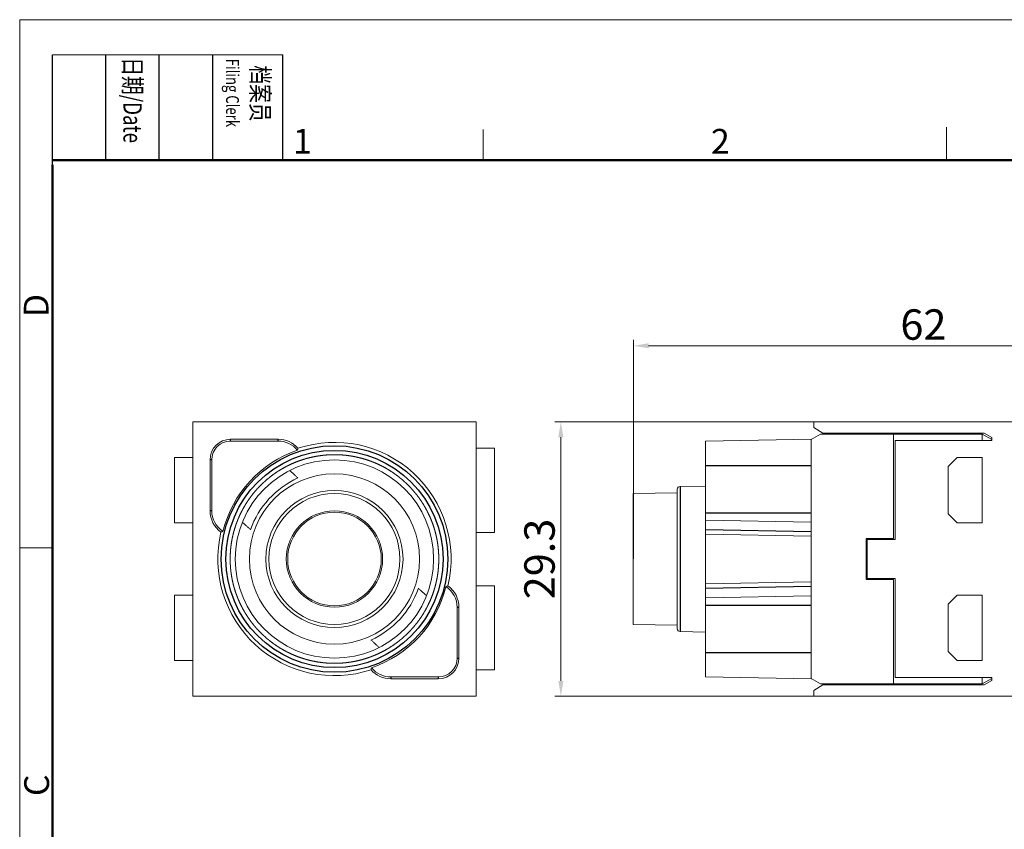
# Model space of a CAD drawing. Units: millimetres. Extents: x 11 to 1018, y 29 to 396.
# Drawn here: x 721 to 827, y 309 to 396 of the extents above; entities that cross this region are included whole.
import ezdxf

# ---------------------------------------------------------------- set-up
doc = ezdxf.new("R2010")
doc.units = ezdxf.units.MM
doc.header["$MEASUREMENT"] = 0
doc.layers.add('1', color=7, linetype='Continuous')
doc.layers.add('LIANJIEZHUTI_HATCH', color=7, linetype='Continuous')
doc.layers.add('DIM', color=3, linetype='Continuous', lineweight=15)
doc.layers.add('图框', color=7, linetype='Continuous', lineweight=20)
doc.styles.add('Romans字体', font='romans.shx', dxfattribs={"width": 0.75})
doc.styles.get("Standard").update_dxf_attribs({"font": 'txt', "width": 0.75})
doc.dimstyles.new('02', dxfattribs={"dimscale": 0.65, "dimtxt": 5, "dimasz": 2.5, "dimexe": 1, "dimexo": 0, "dimgap": 1, "dimtad": 1, "dimdsep": 46, "dimtxsty": 'Standard', "dimcen": 0, "dimclrd": 6, "dimclre": 6, "dimclrt": 2, "dimadec": 0, "dimazin": 2, "dimtp": 0.01, "dimtm": 1e-09, "dimtfac": 0.7, "dimtofl": 0, "dimtmove": 0, "dimatfit": 3, "dimfxl": 1, "dimtolj": 1, "dimlwd": 5, "dimlwe": 5, "dimarcsym": 0})

# ---------------------------------------------------------------- blocks, each defined once
blk = doc.blocks.new('A4图框-NEW')
at = {"layer": '图框', "color": 1, "lineweight": 18}
for q in [(833.41, 480.53), (1130.41, 690.53)]:
    blk.add_line((833.41, 690.53), q, dxfattribs=at)
at = {"layer": '图框', "lineweight": -3}
for p, q in [((836.91, 675.02), (836.91, 686.79)), ((842.62, 675.53), (842.62, 686.79)), ((848.33, 675.53), (848.33, 686.79)), ((854.05, 675.53), (854.05, 686.79)), ((861.54, 675.53), (861.54, 686.79)), ((836.91, 675.02), (836.91, 684.5)), ((842.62, 675.53), (842.62, 685.02)), ((848.33, 675.53), (848.33, 685.02)), ((854.05, 675.53), (854.05, 685.02))]:
    blk.add_line(p, q, dxfattribs=at)
at = {"layer": '图框', "lineweight": 18}
blk.add_line((836.91, 686.79), (861.54, 686.79), dxfattribs=at)
at = {"layer": '图框', "color": 6}
for p, q in [((882.95, 678.8), (882.95, 675.53)), ((932.48, 679.03), (932.48, 675.53)), ((836.91, 634.07), (833.41, 634.07))]:
    blk.add_line(p, q, dxfattribs=at)
at = {"layer": '图框', "lineweight": 50}
for p, q in [((836.91, 675.53), (1126.93, 675.53)), ((836.91, 484.02), (836.91, 675.02))]:
    blk.add_line(p, q, dxfattribs=at)
at = {"layer": '图框', "char_height": 1.959, "width": 11.2554, "attachment_point": 4, "rotation": 270}
for s, insert in [('{\\fSimSun|b0|i0|c134|p54;\\W0.45305; \\W0.75;日期\\Fromans|c134;/Date}', (845.48, 686.79)), ('{\\fSimSun|b0|i0|c134|p54;\\W1.9021; \\W0.75;档案员\\fFangSong_GB2312|b0|i0|c134|p49;\\H0.7x;\\P\\Fromans|c134;\\W1.0325; \\W0.75;Filing Clerk\\fFangSong_GB2312|b0|i0|c134|p49; }', (857.79, 686.79))]:
    blk.add_mtext(s, dxfattribs=dict(at, insert=insert))
at = {"layer": '图框', "color": 6, "char_height": 2.65, "width": 2.5579, "attachment_point": 1, "style": 'Romans字体'}
for s, insert in [('1', (862.63, 678.86)), ('2', (907.3, 678.86))]:
    blk.add_mtext(s, dxfattribs=dict(at, insert=insert))
at = {"layer": '图框', "color": 6, "char_height": 2.65, "width": 2.5579, "attachment_point": 1, "rotation": 90, "style": 'Romans字体'}
for s, insert in [('D', (833.85, 658.73)), ('C', (833.9, 607.55))]:
    blk.add_mtext(s, dxfattribs=dict(at, insert=insert))
blk = doc.blocks.new('*D22')
at = {"layer": 'Defpoints', "color": 0}
for p in [(810.86, 352.7), (779.21, 323.4), (810.86, 323.4)]:
    blk.add_point(p, dxfattribs=at)
at = {"layer": 'LIANJIEZHUTI_HATCH', "color": 6, "lineweight": 5}
for p, q in [((810.86, 352.7), (778.56, 352.7)), ((779.21, 351.07), (779.21, 325.02)), ((810.86, 323.4), (778.56, 323.4))]:
    blk.add_line(p, q, dxfattribs=at)
at = {"layer": 'LIANJIEZHUTI_HATCH', "color": 6}
for points in [[(778.94, 351.07), (779.48, 351.07), (779.21, 352.7)], [(778.94, 325.02), (779.48, 325.02), (779.21, 323.4)]]:
    blk.add_solid(points, dxfattribs=at)
at = {"layer": 'LIANJIEZHUTI_HATCH', "color": 2, "lineweight": 5, "insert": (776.93, 338.05), "char_height": 3.25, "attachment_point": 5, "rotation": 90}
blk.add_mtext('\\A1;{\\Fromans|c134;29.3}', dxfattribs=at)
blk = doc.blocks.new('*D23')
at = {"layer": 'Defpoints', "color": 0}
for p in [(786.96, 360.84), (786.96, 338.05), (848.96, 338.05)]:
    blk.add_point(p, dxfattribs=at)
at = {"layer": 'LIANJIEZHUTI_HATCH', "color": 6, "lineweight": 5}
for p, q in [((786.96, 338.05), (786.96, 361.49)), ((848.96, 338.05), (848.96, 361.49)), ((847.33, 360.84), (788.58, 360.84))]:
    blk.add_line(p, q, dxfattribs=at)
at = {"layer": 'LIANJIEZHUTI_HATCH', "color": 6}
for points in [[(788.58, 361.11), (788.58, 360.57), (786.96, 360.84)], [(847.33, 361.11), (847.33, 360.57), (848.96, 360.84)]]:
    blk.add_solid(points, dxfattribs=at)
at = {"layer": 'LIANJIEZHUTI_HATCH', "color": 2, "lineweight": 5, "insert": (817.96, 363.11), "char_height": 3.25, "attachment_point": 5}
blk.add_mtext('\\A1;{\\Fromans|c134;62}', dxfattribs=at)

msp = doc.modelspace()

# ---------------------------------------------------------------- linework, layer by layer
at = {"layer": '1', "color": 7, "linetype": 'Continuous', "lineweight": 18}
for p, q in [((739.864, 323.397), (739.864, 352.697)), ((739.864, 352.697), (770.164, 352.697)), ((770.164, 352.697), (770.164, 323.397)), ((806.256, 352.697), (827.956, 352.697)), ((806.256, 352.097), (806.256, 352.697)), ((806.256, 352.097), (807.206, 351.497)), ((807.206, 351.497), (824.456, 351.497)), ((811.806, 351.397), (811.806, 351.497)), ((817.106, 351.397), (816.773, 351.497)), ((824.456, 351.497), (825.256, 351.035)), ((743.914, 350.847), (748.999, 350.847)), ((743.914, 350.658), (748.999, 350.658)), ((794.656, 350.65), (806.005, 350.848)), ((806.956, 351.397), (805.956, 350.82)), ((805.956, 325.274), (805.956, 350.82)), ((814.756, 351.397), (806.956, 351.397)), ((814.756, 340.247), (814.756, 351.397)), ((814.756, 351.397), (824.256, 351.397)), ((814.956, 340.147), (814.956, 350.722)), ((825.256, 350.722), (814.956, 350.722)), ((824.256, 350.722), (824.256, 351.397)), ((825.256, 350.82), (824.256, 351.397)), ((825.256, 351.035), (825.256, 350.722)), ((751.046, 349.666), (751.033, 349.685)), ((772.114, 349.897), (770.164, 349.897)), ((772.114, 340.897), (772.114, 349.897)), ((737.914, 341.897), (737.914, 348.897)), ((737.914, 348.897), (739.864, 348.897)), ((741.714, 343.197), (741.714, 348.647)), ((741.902, 343.197), (741.902, 348.647)), ((821.581, 348.897), (820.606, 347.922)), ((824.256, 348.897), (821.581, 348.897)), ((824.256, 341.897), (824.256, 348.897)), ((794.656, 348.047), (794.656, 342.997)), ((820.606, 347.922), (820.606, 342.872)), ((794.656, 345.85), (791.951, 345.802)), ((791.656, 345.129), (786.956, 345.047)), ((794.656, 342.194), (805.956, 341.997)), ((794.656, 342.194), (794.656, 341.194)), ((820.606, 342.872), (821.581, 341.897)), ((737.914, 341.897), (739.864, 341.897)), ((743.077, 341.016), (743.096, 341.002)), ((821.581, 341.897), (824.256, 341.897)), ((772.114, 340.897), (770.164, 340.897)), ((805.956, 340.497), (794.656, 340.694)), ((794.656, 340.694), (794.656, 335.4)), ((811.856, 340.247), (814.756, 340.247)), ((811.856, 340.247), (811.856, 335.847)), ((811.956, 335.947), (811.956, 340.147)), ((811.956, 340.147), (814.956, 340.147)), ((811.856, 335.847), (814.756, 335.847)), ((811.956, 335.947), (814.956, 335.947)), ((814.756, 324.697), (814.756, 335.847)), ((814.956, 325.372), (814.956, 335.947)), ((766.95, 335.078), (766.929, 335.084)), ((772.114, 335.197), (770.164, 335.197)), ((772.114, 335.197), (772.114, 326.197)), ((794.656, 335.4), (805.956, 335.597)), ((794.656, 333.9), (794.656, 334.9)), ((737.914, 334.197), (739.864, 334.197)), ((737.914, 334.197), (737.914, 327.197)), ((794.656, 333.9), (805.956, 334.097)), ((820.606, 333.222), (821.581, 334.197)), ((821.581, 334.197), (824.256, 334.197)), ((824.256, 334.197), (824.256, 327.197)), ((768.125, 327.447), (768.125, 332.897)), ((768.314, 327.447), (768.314, 332.897)), ((794.656, 328.047), (794.656, 333.097)), ((820.606, 328.172), (820.606, 333.222)), ((786.956, 331.047), (791.656, 330.965)), ((791.951, 330.291), (794.656, 330.244)), ((821.581, 327.197), (820.606, 328.172)), ((737.914, 327.197), (739.864, 327.197)), ((758.972, 326.424), (758.995, 326.409)), ((824.256, 327.197), (821.581, 327.197)), ((761.029, 325.435), (766.114, 325.435)), ((761.029, 325.247), (766.114, 325.247)), ((772.114, 326.197), (770.164, 326.197)), ((794.656, 325.444), (806.005, 325.246)), ((805.956, 325.274), (806.956, 324.697)), ((814.956, 325.372), (825.256, 325.372)), ((824.256, 324.697), (824.256, 325.372)), ((825.256, 325.274), (824.256, 324.697)), ((825.256, 325.372), (825.256, 325.059)), ((807.206, 324.597), (806.256, 323.997)), ((814.756, 324.697), (806.956, 324.697)), ((824.456, 324.597), (807.206, 324.597)), ((811.806, 324.597), (811.806, 324.697)), ((824.256, 324.697), (814.756, 324.697)), ((816.773, 324.597), (817.106, 324.697)), ((825.256, 325.059), (824.456, 324.597)), ((770.164, 323.397), (739.864, 323.397)), ((806.256, 323.397), (806.256, 323.997)), ((806.256, 323.397), (827.956, 323.397))]:
    msp.add_line(p, q, dxfattribs=at)
at = {"layer": '1', "color": 7, "linetype": 'Continuous', "lineweight": 25}
for p, q in [((812.306, 351.497), (812.306, 351.397)), ((743.914, 350.658), (743.914, 350.847)), ((748.999, 350.658), (748.999, 350.847)), ((741.902, 348.647), (741.714, 348.647)), ((794.656, 348.047), (805.956, 348.047)), ((741.902, 343.197), (741.714, 343.197)), ((794.656, 342.997), (805.956, 342.997)), ((794.656, 341.194), (805.956, 340.997)), ((805.956, 335.097), (794.656, 334.9)), ((768.125, 332.897), (768.314, 332.897)), ((794.656, 333.097), (805.956, 333.097)), ((768.125, 327.447), (768.314, 327.447)), ((794.656, 328.047), (805.956, 328.047)), ((761.029, 325.435), (761.029, 325.247)), ((766.114, 325.435), (766.114, 325.247)), ((812.306, 324.697), (812.306, 324.597))]:
    msp.add_line(p, q, dxfattribs=at)
for radius in [12.109, 11.609]:
    msp.add_circle((755.014, 338.047), radius, dxfattribs=at)
at = {"layer": '1', "color": 7, "linetype": 'Continuous', "lineweight": 18}
for radius in [10.6, 9.1, 7.326, 7, 5.148, 5]:
    msp.add_circle((755.014, 338.047), radius, dxfattribs=at)
for centre, radius, start, end in [((743.914, 348.647), 2.2, 90, 180), ((743.914, 348.647), 2.011, 90, 180), ((748.999, 348.047), 2.8, 41.06867, 90), ((748.999, 348.047), 2.611, 38.84402, 90), ((755.014, 338.047), 12.467, 346.67174, 108.24972), ((755.014, 338.047), 12.278, 108.85125, 166.0756), ((755.014, 338.047), 9.5, 114.2503, 160.74943), ((791.956, 345.503), 0.3, 91, 180), ((744.514, 343.197), 2.8, 180, 234.37914), ((744.514, 343.197), 2.611, 180, 236.63346), ((755.014, 338.047), 12.467, 166.67174, 288.24972), ((755.014, 338.047), 9.5, 294.25026, 340.74938), ((755.014, 338.047), 12.278, 288.80688, 346.03733), ((765.514, 332.897), 2.611, 0, 56.63346), ((765.514, 332.897), 2.8, 0, 54.37914), ((791.956, 330.591), 0.3, 180, 269), ((766.114, 327.447), 2.2, 270, 0), ((766.114, 327.447), 2.011, 270, 0), ((761.029, 328.047), 2.611, 218.84402, 270), ((761.029, 328.047), 2.8, 221.06867, 270)]:
    msp.add_arc(centre, radius, start, end, dxfattribs=at)
for points, knots in [([(794.656, 350.65), (794.656, 350.522), (794.656, 349.577), (794.656, 348.047)], [0, 0, 0.0489451, 0.4122136, 1, 1]), ([(751.055, 349.692), (751.083, 349.79), (751.11, 349.886)], [0, 0, 0.5021772, 1, 1]), ([(755.014, 326.897), (754.573, 326.905), (754.133, 326.931), (753.699, 326.973), (753.267, 327.033), (752.838, 327.109), (752.413, 327.202), (751.991, 327.313), (751.573, 327.44), (751.157, 327.585), (750.747, 327.746), (750.343, 327.922), (749.947, 328.114), (749.562, 328.319), (749.185, 328.539), (748.818, 328.774), (748.461, 329.023), (748.114, 329.287), (747.776, 329.564), (747.447, 329.857), (747.129, 330.163), (746.824, 330.48), (746.531, 330.809), (746.254, 331.146), (745.99, 331.494), (745.741, 331.851), (745.507, 332.217), (745.286, 332.594), (745.081, 332.979), (744.889, 333.376), (744.712, 333.78), (744.552, 334.19), (744.407, 334.606), (744.28, 335.024), (744.169, 335.446), (744.076, 335.871), (744, 336.299), (743.94, 336.732), (743.898, 337.166), (743.872, 337.606), (743.864, 338.047), (743.872, 338.487), (743.898, 338.927), (743.94, 339.361), (743.999, 339.794), (744.076, 340.222), (744.169, 340.647), (744.28, 341.069), (744.407, 341.487), (744.552, 341.903), (744.712, 342.314), (744.889, 342.717), (745.08, 343.114), (745.286, 343.499), (745.506, 343.876), (745.741, 344.242), (745.99, 344.599), (746.253, 344.947), (746.531, 345.284), (746.824, 345.614), (747.129, 345.931), (747.447, 346.237), (747.776, 346.529), (748.113, 346.807), (748.461, 347.07), (748.817, 347.319), (749.184, 347.554), (749.561, 347.774), (749.946, 347.98), (750.343, 348.172), (750.747, 348.348), (751.157, 348.509), (751.573, 348.654), (751.99, 348.781), (752.412, 348.891), (752.837, 348.985), (753.266, 349.061), (753.698, 349.121), (754.133, 349.163), (754.573, 349.188), (755.014, 349.197), (755.454, 349.189), (755.894, 349.163), (756.328, 349.121), (756.76, 349.061), (757.189, 348.985), (757.614, 348.891), (758.036, 348.781), (758.454, 348.654), (758.87, 348.509), (759.281, 348.348), (759.684, 348.172), (760.081, 347.98), (760.466, 347.775), (760.842, 347.554), (761.209, 347.32), (761.566, 347.071), (761.914, 346.807), (762.251, 346.53), (762.58, 346.237), (762.898, 345.931), (763.203, 345.614), (763.496, 345.285), (763.773, 344.948), (764.037, 344.6), (764.286, 344.243), (764.52, 343.877), (764.741, 343.5), (764.946, 343.115), (765.138, 342.718), (765.315, 342.314), (765.476, 341.904), (765.62, 341.488), (765.748, 341.07), (765.858, 340.648), (765.951, 340.223), (766.028, 339.795), (766.087, 339.362), (766.13, 338.928), (766.155, 338.488), (766.164, 338.047), (766.155, 337.607), (766.13, 337.167), (766.087, 336.733), (766.028, 336.3), (765.952, 335.872), (765.858, 335.447), (765.748, 335.024), (765.621, 334.607), (765.476, 334.19), (765.315, 333.78), (765.139, 333.376), (764.947, 332.98), (764.742, 332.595), (764.521, 332.218), (764.287, 331.852), (764.038, 331.495), (763.774, 331.147), (763.497, 330.81), (763.204, 330.48), (762.898, 330.163), (762.581, 329.857), (762.252, 329.564), (761.915, 329.287), (761.567, 329.024), (761.21, 328.775), (760.843, 328.54), (760.467, 328.32), (760.081, 328.114), (759.685, 327.922), (759.281, 327.746), (758.87, 327.585), (758.454, 327.44), (758.037, 327.313), (757.615, 327.202), (757.19, 327.109), (756.761, 327.033), (756.329, 326.973), (755.894, 326.931), (755.454, 326.905), (755.014, 326.897)], [0, 0, 0.0062877, 0.0125753, 0.0188052, 0.0250351, 0.031246, 0.0374569, 0.0436881, 0.0499192, 0.0562095, 0.0624998, 0.0687862, 0.0750726, 0.0813018, 0.087531, 0.093742, 0.0999529, 0.1061847, 0.1124166, 0.1187081, 0.1249999, 0.1312863, 0.1375726, 0.1438018, 0.150031, 0.1562419, 0.1624529, 0.1686847, 0.1749166, 0.1812082, 0.1874998, 0.1937863, 0.2000726, 0.2063017, 0.2125311, 0.2187419, 0.2249528, 0.2311847, 0.2374166, 0.2437082, 0.2499997, 0.2562863, 0.2625726, 0.2688018, 0.275031, 0.2812419, 0.2874529, 0.2936847, 0.2999166, 0.3062082, 0.3124998, 0.3187862, 0.3250726, 0.3313018, 0.3375311, 0.3437419, 0.3499529, 0.3561847, 0.3624166, 0.3687081, 0.3749998, 0.3812863, 0.3875725, 0.3938018, 0.400031, 0.4062419, 0.4124529, 0.4186847, 0.4249166, 0.4312081, 0.4374998, 0.4437862, 0.4500726, 0.4563018, 0.462531, 0.468742, 0.4749529, 0.4811847, 0.4874166, 0.4937081, 0.4999998, 0.5062862, 0.5125726, 0.5188018, 0.525031, 0.5312419, 0.5374529, 0.5436847, 0.5499166, 0.5562081, 0.5624998, 0.5687863, 0.5750726, 0.5813018, 0.587531, 0.5937419, 0.5999529, 0.6061847, 0.6124166, 0.6187081, 0.6249998, 0.6312863, 0.6375727, 0.6438018, 0.6500311, 0.6562419, 0.6624529, 0.6686847, 0.6749166, 0.6812082, 0.6874998, 0.6937862, 0.7000726, 0.7063019, 0.7125311, 0.7187419, 0.7249529, 0.7311847, 0.7374166, 0.7437081, 0.7499999, 0.7562863, 0.7625726, 0.7688018, 0.775031, 0.7812419, 0.7874529, 0.7936847, 0.7999166, 0.8062082, 0.8124998, 0.8187862, 0.8250726, 0.8313018, 0.8375311, 0.8437419, 0.8499529, 0.8561847, 0.8624166, 0.8687081, 0.8749998, 0.8812863, 0.8875726, 0.8938018, 0.900031, 0.9062419, 0.9124528, 0.9186847, 0.9249166, 0.9312081, 0.9374998, 0.9437876, 0.9500753, 0.9563052, 0.9625351, 0.968746, 0.9749569, 0.9811881, 0.9874193, 0.9937096, 1, 1]), ([(791.656, 330.591), (791.656, 330.995), (791.656, 332.162), (791.656, 333.966), (791.656, 336.213), (791.656, 338.657), (791.656, 341.036), (791.656, 343.091), (791.656, 344.6), (791.656, 345.399), (791.656, 345.503)], [0, 0, 0.0270679, 0.1053411, 0.226344, 0.3769766, 0.5409297, 0.7004509, 0.8382684, 0.9394618, 0.9930736, 1, 1]), ([(786.956, 331.047), (786.956, 331.469), (786.956, 332.685), (786.956, 334.547), (786.956, 336.831), (786.956, 339.262), (786.956, 341.547), (786.956, 343.409), (786.956, 344.109), (786.956, 344.941), (786.956, 345.047)], [0, 0, 0.0301539, 0.1169777, 0.2500002, 0.4131759, 0.5868241, 0.7499998, 0.8830223, 0.9330126, 0.9924036, 1, 1]), ([(794.656, 342.997), (794.656, 342.596), (794.656, 342.194)], [0, 0, 0.5000064, 1, 1]), ([(742.883, 340.921), (742.977, 340.957), (743.072, 340.993)], [0, 0, 0.497784, 1, 1]), ([(766.956, 335.101), (767.05, 335.137), (767.144, 335.173)], [0, 0, 0.5022101, 1, 1]), ([(794.656, 333.097), (794.656, 333.792), (794.656, 333.9)], [0, 0, 0.8660246, 1, 1]), ([(794.656, 325.444), (794.656, 325.572), (794.656, 326.517), (794.656, 328.047)], [0, 0, 0.0489453, 0.4122153, 1, 1]), ([(758.918, 326.207), (758.945, 326.304), (758.973, 326.401)], [0, 0, 0.4978228, 1, 1])]:
    msp.add_open_spline(points, degree=1, knots=knots, dxfattribs=at)
for points in [[(751.033, 349.685), (751.055, 349.692)], [(751.112, 346.709), (750.237, 347.51)], [(743.077, 341.016), (743.072, 340.993)], [(745.17, 341.98), (746.045, 341.179)], [(794.656, 340.694), (794.656, 341.194)], [(764.857, 334.114), (763.982, 334.915)], [(766.95, 335.078), (766.956, 335.101)], [(794.656, 334.9), (794.656, 335.4)], [(758.916, 329.385), (759.79, 328.584)], [(758.995, 326.409), (758.973, 326.401)]]:
    msp.add_open_spline(points, degree=1, dxfattribs=at)
at = {"layer": '1', "color": 7, "linetype": 'Continuous', "lineweight": 25}
msp.add_open_spline([(791.951, 345.802), (791.951, 345.382), (791.951, 344.868), (791.951, 343.3), (791.951, 341.162), (791.951, 338.687), (791.951, 336.143), (791.951, 333.805), (791.951, 331.927), (791.951, 331.226), (791.951, 330.397), (791.951, 330.291)], degree=1, knots=[0, 0, 0.0270911, 0.060263, 0.1613592, 0.2991522, 0.4587104, 0.6227422, 0.7734737, 0.8945701, 0.9397363, 0.9931802, 1, 1], dxfattribs=at)

# ---------------------------------------------------------------- block references
at = {"layer": 'DIM'}
msp.add_blockref('A4图框-NEW', (-112.043, -294.84), dxfattribs=at)

# ---------------------------------------------------------------- dimensions: what is measured, and where the dimension line sits
at = {"layer": 'LIANJIEZHUTI_HATCH', "lineweight": 5}
dim = msp.add_linear_dim(base=(786.956, 360.838), p1=(848.956, 338.047), p2=(786.956, 338.047), text='{\\Fromans|c134;<>}', dimstyle='02', dxfattribs=at)
dim.commit()
dim.dimension.update_dxf_attribs({"geometry": '*D23', "text_midpoint": (817.956, 363.113)})
dim = msp.add_linear_dim(base=(779.209, 323.397), p1=(810.856, 352.697), p2=(810.856, 323.397), angle=270, text='{\\Fromans|c134;<>}', dimstyle='02', dxfattribs=at)
dim.commit()
dim.dimension.update_dxf_attribs({"geometry": '*D22', "text_midpoint": (776.934, 338.047)})

doc.saveas('drawing.dxf')
